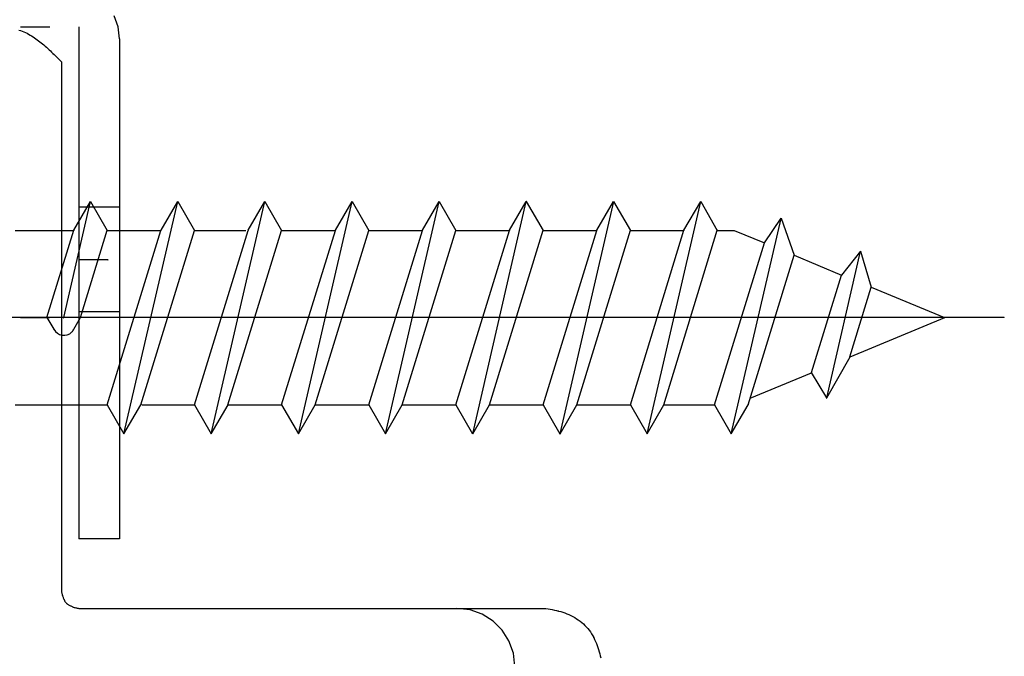
# Model space of a CAD drawing. Extents: x -424 to 186, y -4 to 301.
# Drawn here: x -258 to -255, y 206 to 208 of the extents above; entities that cross this region are included whole.
import ezdxf

# ---------------------------------------------------------------- set-up
doc = ezdxf.new("R2010")
doc.units = 0
doc.linetypes.add('CENTER', pattern=[50.8, 31.75, -6.35, 6.35, -6.35])
doc.layers.add('RV', color=7, linetype='CONTINUOUS')

msp = doc.modelspace()

# ---------------------------------------------------------------- linework, layer by layer
at = {"layer": 'RV', "color": 7, "linetype": 'Continuous'}
for p, q in [((-257.466, 207.9949), (-257.478, 208.0284)), ((-257.7637, 207.9945), (-257.6741, 207.9945)), ((-257.5861, 207.9945), (-257.5861, 206.436)), ((-257.4618, 207.9584), (-257.466, 207.9949)), ((-257.7685, 207.9844), (-257.7634, 207.9832)), ((-257.7634, 207.9832), (-257.7584, 207.9815)), ((-257.7584, 207.9815), (-257.7537, 207.9794)), ((-257.7537, 207.9794), (-257.7485, 207.9772)), ((-257.7485, 207.9772), (-257.7436, 207.9748)), ((-257.7436, 207.9748), (-257.7389, 207.9723)), ((-257.7389, 207.9723), (-257.7344, 207.9696)), ((-257.7344, 207.9696), (-257.73, 207.9668)), ((-257.73, 207.9668), (-257.7256, 207.9639)), ((-257.7256, 207.9639), (-257.7212, 207.961)), ((-257.7212, 207.961), (-257.7171, 207.958)), ((-257.7171, 207.958), (-257.713, 207.955)), ((-257.713, 207.955), (-257.7089, 207.952)), ((-257.7089, 207.952), (-257.7048, 207.9489)), ((-257.7048, 207.9489), (-257.7007, 207.9458)), ((-257.7007, 207.9458), (-257.6967, 207.9427)), ((-257.6967, 207.9427), (-257.6928, 207.9395)), ((-257.6928, 207.9395), (-257.6886, 207.9359)), ((-257.6886, 207.9359), (-257.6845, 207.9322)), ((-257.6845, 207.9322), (-257.6805, 207.9285)), ((-257.4623, 207.9584), (-257.4623, 206.436)), ((-257.6805, 207.9285), (-257.6765, 207.9248)), ((-257.6765, 207.9248), (-257.6726, 207.9211)), ((-257.6726, 207.9211), (-257.6688, 207.9175)), ((-257.6688, 207.9175), (-257.6652, 207.9139)), ((-257.6652, 207.9139), (-257.6615, 207.9105)), ((-257.6615, 207.9105), (-257.6578, 207.9069)), ((-257.6578, 207.9069), (-257.6541, 207.9032)), ((-257.6541, 207.9032), (-257.6503, 207.8995)), ((-257.6503, 207.8995), (-257.6465, 207.8957)), ((-257.6465, 207.8957), (-257.6427, 207.8919)), ((-257.6427, 207.8919), (-257.6388, 207.8881)), ((-257.6388, 207.8876), (-257.6388, 206.2774)), ((-257.6322, 207.1093), (-257.5508, 207.4631)), ((-257.6012, 207.3751), (-257.5503, 207.4631)), ((-257.5503, 207.4631), (-257.4996, 207.3746)), ((-257.4487, 206.7553), (-257.2847, 207.4631)), ((-257.3357, 207.3751), (-257.2847, 207.4631)), ((-257.2847, 207.4631), (-257.2338, 207.3746)), ((-257.1832, 206.7553), (-257.0197, 207.4631)), ((-257.0704, 207.3751), (-257.0197, 207.4631)), ((-257.0197, 207.4631), (-256.9688, 207.3746)), ((-256.9169, 206.7553), (-256.7539, 207.4631)), ((-256.8048, 207.3751), (-256.7539, 207.4631)), ((-256.7539, 207.4631), (-256.7032, 207.3746)), ((-256.6518, 206.7553), (-256.4889, 207.4631)), ((-256.5398, 207.3751), (-256.4889, 207.4631)), ((-256.4889, 207.4631), (-256.4379, 207.3746)), ((-256.3863, 206.7553), (-256.2233, 207.4631)), ((-256.274, 207.3751), (-256.2233, 207.4631)), ((-256.2233, 207.4631), (-256.1719, 207.3746)), ((-256.1205, 206.7553), (-255.957, 207.4631)), ((-256.0089, 207.3751), (-255.958, 207.4631)), ((-255.958, 207.4631), (-255.9063, 207.3746)), ((-255.8554, 206.7553), (-255.6919, 207.4631)), ((-255.7434, 207.3751), (-255.6919, 207.4631)), ((-255.6919, 207.4631), (-255.6415, 207.3746)), ((-257.4623, 207.4455), (-257.5861, 207.4455)), ((-255.5993, 206.7553), (-255.4474, 207.4115)), ((-255.498, 207.337), (-255.4474, 207.412)), ((-255.4474, 207.412), (-255.4075, 207.2991)), ((-257.7803, 207.3746), (-257.6012, 207.3746)), ((-257.6836, 207.1093), (-257.6012, 207.3751)), ((-257.5813, 207.1093), (-257.4996, 207.3751)), ((-257.4996, 206.8443), (-257.3367, 207.3746)), ((-257.4996, 207.3746), (-257.3357, 207.3746)), ((-257.3968, 206.8443), (-257.2338, 207.3746)), ((-257.2338, 206.8443), (-257.0704, 207.3746)), ((-257.2338, 207.3746), (-257.0773, 207.3746)), ((-257.1318, 206.8443), (-256.9688, 207.3746)), ((-256.9688, 206.8443), (-256.8048, 207.3746)), ((-256.9683, 207.3746), (-256.8048, 207.3746)), ((-256.8662, 206.8443), (-256.7032, 207.3746)), ((-256.7032, 206.8443), (-256.5398, 207.3746)), ((-256.7032, 207.3746), (-256.5398, 207.3746)), ((-256.6014, 206.8443), (-256.4379, 207.3746)), ((-256.4379, 206.8443), (-256.2745, 207.3746)), ((-256.4379, 207.3746), (-256.274, 207.3746)), ((-256.3354, 206.8443), (-256.1719, 207.3751)), ((-256.1719, 206.8443), (-256.0089, 207.3746)), ((-256.1719, 207.3746), (-256.0089, 207.3746)), ((-256.0698, 206.8443), (-255.9063, 207.3751)), ((-255.9063, 206.8443), (-255.7434, 207.3751)), ((-255.9063, 207.3746), (-255.7434, 207.3746)), ((-255.8045, 206.8443), (-255.6415, 207.3751)), ((-255.6415, 207.3746), (-255.5899, 207.3746)), ((-255.5899, 207.3746), (-255.498, 207.337)), ((-255.65, 206.8443), (-255.498, 207.337)), ((-255.3084, 206.8647), (-255.2051, 207.3112)), ((-255.2051, 207.3112), (-255.2634, 207.239)), ((-255.2051, 207.3112), (-255.1729, 207.2017)), ((-257.4973, 207.2856), (-257.5861, 207.2856)), ((-255.5479, 206.8443), (-255.4075, 207.2991)), ((-255.4075, 207.2991), (-255.2634, 207.239)), ((-255.3545, 206.942), (-255.2634, 207.239)), ((-255.2378, 206.9901), (-255.1729, 207.2017)), ((-255.1729, 207.2017), (-254.9495, 207.1093)), ((-257.4623, 207.1267), (-257.5861, 207.1267)), ((-257.7637, 207.1093), (-257.6751, 207.1093)), ((-257.6831, 207.1093), (-257.6626, 207.0745)), ((-257.6012, 207.0745), (-257.5813, 207.1093)), ((-255.2371, 206.9896), (-254.9485, 207.1093)), ((-257.6626, 207.074), (-257.6575, 207.0673)), ((-257.6575, 207.0673), (-257.6514, 207.0621)), ((-257.6514, 207.0621), (-257.6445, 207.0584)), ((-257.6137, 207.0602), (-257.6116, 207.062)), ((-257.6116, 207.062), (-257.6096, 207.0637)), ((-257.6096, 207.0637), (-257.6076, 207.0656)), ((-257.6076, 207.0656), (-257.6058, 207.0675)), ((-257.6058, 207.0675), (-257.6041, 207.0695)), ((-257.6041, 207.0695), (-257.6026, 207.0717)), ((-257.6026, 207.0717), (-257.6012, 207.074)), ((-257.6445, 207.0584), (-257.637, 207.0563)), ((-257.637, 207.0563), (-257.6292, 207.0559)), ((-257.6292, 207.0559), (-257.6214, 207.0572)), ((-257.6214, 207.0572), (-257.6137, 207.0602)), ((-255.3084, 206.8647), (-255.2371, 206.9901)), ((-255.5415, 206.8637), (-255.3545, 206.9415)), ((-255.3084, 206.8647), (-255.3545, 206.942)), ((-257.7803, 206.8443), (-257.4996, 206.8443)), ((-257.4996, 206.8443), (-257.4487, 206.7553)), ((-257.4487, 206.7553), (-257.3968, 206.8443)), ((-257.3932, 206.8443), (-257.2338, 206.8443)), ((-257.2338, 206.8443), (-257.1832, 206.7553)), ((-257.1832, 206.7553), (-257.1312, 206.8443)), ((-257.1312, 206.8443), (-256.9683, 206.8443)), ((-256.9688, 206.8443), (-256.9169, 206.7553)), ((-256.9169, 206.7553), (-256.8662, 206.8443)), ((-256.8662, 206.8443), (-256.7032, 206.8443)), ((-256.7032, 206.8443), (-256.6518, 206.7553)), ((-256.6518, 206.7553), (-256.6014, 206.8443)), ((-256.6014, 206.8443), (-256.4379, 206.8443)), ((-256.4379, 206.8443), (-256.3868, 206.7553)), ((-256.3863, 206.7553), (-256.3354, 206.8443)), ((-256.3354, 206.8443), (-256.1719, 206.8443)), ((-256.1719, 206.8443), (-256.1215, 206.7553)), ((-256.1205, 206.7553), (-256.0698, 206.8443)), ((-256.0698, 206.8443), (-255.9063, 206.8443)), ((-255.9063, 206.8443), (-255.8554, 206.7553)), ((-255.8554, 206.7553), (-255.8045, 206.8443)), ((-255.8045, 206.8443), (-255.65, 206.8443)), ((-255.65, 206.8443), (-255.5993, 206.7553)), ((-255.5993, 206.7553), (-255.5479, 206.8443)), ((-257.4623, 206.436), (-257.5861, 206.436)), ((-257.6388, 206.2784), (-257.6387, 206.2762)), ((-257.6387, 206.2762), (-257.6385, 206.274)), ((-257.6385, 206.274), (-257.6381, 206.2719)), ((-257.6381, 206.2719), (-257.6376, 206.2698)), ((-257.6376, 206.2698), (-257.637, 206.2678)), ((-257.637, 206.2678), (-257.6364, 206.2659)), ((-257.6364, 206.2659), (-257.6357, 206.2641)), ((-257.6357, 206.2641), (-257.6353, 206.2622)), ((-257.6353, 206.2622), (-257.6347, 206.2603)), ((-257.6347, 206.2603), (-257.6342, 206.2584)), ((-257.6342, 206.2584), (-257.6335, 206.2564)), ((-257.6335, 206.2564), (-257.6328, 206.2545)), ((-257.6328, 206.2545), (-257.632, 206.2526)), ((-257.632, 206.2526), (-257.6311, 206.2508)), ((-257.6311, 206.2508), (-257.6302, 206.249)), ((-257.6302, 206.249), (-257.6293, 206.2473)), ((-257.6293, 206.2473), (-257.6283, 206.2456)), ((-257.6283, 206.2456), (-257.6272, 206.2439)), ((-257.6272, 206.2439), (-257.626, 206.2424)), ((-257.626, 206.2424), (-257.6247, 206.2409)), ((-257.6247, 206.2409), (-257.6232, 206.2395)), ((-257.6232, 206.2395), (-257.6218, 206.2386)), ((-257.6218, 206.2386), (-257.6204, 206.2375)), ((-257.6204, 206.2375), (-257.6188, 206.2365)), ((-257.6188, 206.2365), (-257.6172, 206.2354)), ((-257.6172, 206.2354), (-257.6155, 206.2343)), ((-257.6155, 206.2343), (-257.6136, 206.2333)), ((-257.6136, 206.2333), (-257.6117, 206.2323)), ((-257.6117, 206.2323), (-257.6101, 206.2315)), ((-257.6101, 206.2315), (-257.6085, 206.2306)), ((-257.6085, 206.2306), (-257.6068, 206.2298)), ((-257.6068, 206.2298), (-257.6051, 206.229)), ((-257.6051, 206.229), (-257.6034, 206.2283)), ((-257.6034, 206.2283), (-257.6018, 206.2277)), ((-257.6018, 206.2277), (-257.6002, 206.2272)), ((-257.6002, 206.2272), (-257.5978, 206.2265)), ((-257.5978, 206.2265), (-257.5955, 206.2259)), ((-257.5955, 206.2259), (-257.5935, 206.2255)), ((-257.5935, 206.2255), (-257.5915, 206.2251)), ((-257.5915, 206.2251), (-257.5897, 206.2248)), ((-257.5897, 206.2248), (-257.5879, 206.2245)), ((-257.5879, 206.2245), (-257.5861, 206.2241)), ((-257.5856, 206.2241), (-256.1698, 206.2241)), ((-256.3945, 206.2195), (-256.4349, 206.2241)), ((-256.1698, 206.2241), (-256.1633, 206.2236)), ((-256.1633, 206.2236), (-256.1568, 206.2228)), ((-256.1568, 206.2228), (-256.1504, 206.2218)), ((-256.1504, 206.2218), (-256.144, 206.2206)), ((-256.3574, 206.2062), (-256.3945, 206.2195)), ((-256.3245, 206.1854), (-256.3574, 206.2062)), ((-256.144, 206.2206), (-256.1376, 206.2192)), ((-256.1376, 206.2192), (-256.1312, 206.2176)), ((-256.1312, 206.2176), (-256.1248, 206.216)), ((-256.1248, 206.216), (-256.1185, 206.2145)), ((-256.1185, 206.2145), (-256.1122, 206.2126)), ((-256.1122, 206.2126), (-256.106, 206.2105)), ((-256.106, 206.2105), (-256.0999, 206.2081)), ((-256.0999, 206.2081), (-256.0937, 206.2054)), ((-256.0937, 206.2054), (-256.0875, 206.2026)), ((-256.0875, 206.2026), (-256.0813, 206.1996)), ((-256.0813, 206.1996), (-256.0758, 206.1964)), ((-256.0758, 206.1964), (-256.0703, 206.1929)), ((-256.0703, 206.1929), (-256.065, 206.1892)), ((-256.297, 206.158), (-256.3245, 206.1854)), ((-256.065, 206.1892), (-256.0597, 206.1853)), ((-256.0597, 206.1853), (-256.0545, 206.1811)), ((-256.0545, 206.1811), (-256.0495, 206.1767)), ((-256.0495, 206.1767), (-256.0445, 206.172)), ((-256.0445, 206.172), (-256.0399, 206.1674)), ((-256.0399, 206.1674), (-256.0356, 206.1627)), ((-256.0356, 206.1627), (-256.0316, 206.1577)), ((-256.276, 206.1252), (-256.297, 206.158)), ((-256.0316, 206.1577), (-256.0278, 206.1524)), ((-256.0278, 206.1524), (-256.0242, 206.1469)), ((-256.0242, 206.1469), (-256.0209, 206.1411)), ((-256.0209, 206.1411), (-256.0179, 206.1351)), ((-256.0179, 206.1351), (-256.0151, 206.1294)), ((-256.2626, 206.0878), (-256.276, 206.1252)), ((-256.0151, 206.1294), (-256.0125, 206.1236)), ((-256.0125, 206.1236), (-256.0099, 206.1178)), ((-256.0099, 206.1178), (-256.0075, 206.1117)), ((-256.0075, 206.1117), (-256.0053, 206.1055)), ((-256.0053, 206.1055), (-256.0033, 206.099)), ((-256.2578, 206.0471), (-256.2626, 206.0878)), ((-256.0033, 206.099), (-256.0015, 206.0921)), ((-256.0015, 206.0921), (-255.9996, 206.086)), ((-255.9996, 206.086), (-255.998, 206.0798)), ((-255.998, 206.0798), (-255.9966, 206.0736))]:
    msp.add_line(p, q, dxfattribs=at)
at = {"layer": 'RV', "color": 7, "linetype": 'CENTER'}
msp.add_line((-254.7676, 207.1093), (-258.9876, 207.1093), dxfattribs=at)
at = {"layer": 'RV', "color": 7, "linetype": 'Continuous'}
for centre, start, end in [((-257.7637, 207.9945), 90, 270), ((-257.6741, 207.9945), 270, 90), ((-257.5861, 207.9945), 0, 180), ((-257.7537, 207.9794), 67.1627, 247.1627), ((-257.7537, 207.9794), 246.3883, 66.3883), ((-257.7212, 207.961), 236.5146, 56.5146), ((-257.7212, 207.961), 53.9167, 233.9167), ((-257.6928, 207.9395), 230.9173, 50.9173), ((-257.6928, 207.9395), 48.6903, 228.6903), ((-257.4623, 207.9584), 0, 180), ((-257.4618, 207.9584), 186.5808, 6.5808), ((-257.6652, 207.9139), 46.527, 226.527), ((-257.6652, 207.9139), 226.0047, 46.0047), ((-257.6388, 207.8876), 0, 180), ((-257.6388, 207.8881), 225.0111, 45.0111), ((-257.5508, 207.4631), 347.0508, 167.0508), ((-257.5503, 207.4631), 29.7805, 209.7805), ((-257.5503, 207.4631), 329.9511, 149.9511), ((-257.2847, 207.4631), 29.9051, 209.9051), ((-257.2847, 207.4631), 329.9511, 149.9511), ((-257.2847, 207.4631), 346.957, 166.957), ((-257.0197, 207.4631), 29.9051, 209.9051), ((-257.0197, 207.4631), 330.0761, 150.0761), ((-257.0197, 207.4631), 346.9963, 166.9963), ((-256.7539, 207.4631), 29.7805, 209.7805), ((-256.7539, 207.4631), 329.9511, 149.9511), ((-256.7539, 207.4631), 347.0356, 167.0356), ((-256.4889, 207.4631), 29.9051, 209.9051), ((-256.4889, 207.4631), 329.9511, 149.9511), ((-256.4889, 207.4631), 347.0356, 167.0356), ((-256.2233, 207.4631), 30.1534, 210.1534), ((-256.2233, 207.4631), 330.0761, 150.0761), ((-256.2233, 207.4631), 347.0356, 167.0356), ((-255.958, 207.4631), 30.277, 210.277), ((-255.958, 207.4631), 329.9511, 149.9511), ((-255.957, 207.4631), 346.9963, 166.9963), ((-255.6919, 207.4631), 29.6556, 209.6556), ((-255.6919, 207.4631), 329.7022, 149.7022), ((-255.6919, 207.4631), 346.9963, 166.9963), ((-257.5861, 207.4455), 90, 270), ((-257.4623, 207.4455), 270, 90), ((-255.4474, 207.412), 325.9504, 145.9504), ((-255.4474, 207.412), 19.4808, 199.4808), ((-255.4474, 207.4115), 346.9613, 166.9613), ((-257.6012, 207.3751), 342.7811, 162.7811), ((-257.6012, 207.3751), 149.9511, 329.9511), ((-257.6012, 207.3746), 270, 90), ((-257.4996, 207.3751), 342.9322, 162.9322), ((-257.4996, 207.3746), 90, 270), ((-257.4996, 207.3746), 209.7805, 29.7805), ((-257.3367, 207.3746), 342.9186, 162.9186), ((-257.3357, 207.3751), 149.9511, 329.9511), ((-257.3357, 207.3746), 270, 90), ((-257.2338, 207.3746), 342.9186, 162.9186), ((-257.2338, 207.3746), 90, 270), ((-257.2338, 207.3746), 209.9051, 29.9051), ((-257.0773, 207.3746), 270, 90), ((-257.0704, 207.3751), 150.0761, 330.0761), ((-257.0704, 207.3746), 342.8681, 162.8681), ((-256.9688, 207.3746), 342.9186, 162.9186), ((-256.9688, 207.3746), 209.9051, 29.9051), ((-256.9683, 207.3746), 90, 270), ((-256.8048, 207.3751), 149.9511, 329.9511), ((-256.8048, 207.3746), 342.8177, 162.8177), ((-256.8048, 207.3746), 270, 90), ((-256.7032, 207.3746), 342.9186, 162.9186), ((-256.7032, 207.3746), 90, 270), ((-256.7032, 207.3746), 209.7805, 29.7805), ((-256.5398, 207.3751), 149.9511, 329.9511), ((-256.5398, 207.3746), 342.8681, 162.8681), ((-256.5398, 207.3746), 270, 90), ((-256.4379, 207.3746), 342.8681, 162.8681), ((-256.4379, 207.3746), 90, 270), ((-256.4379, 207.3746), 209.9051, 29.9051), ((-256.2745, 207.3746), 342.8681, 162.8681), ((-256.274, 207.3751), 150.0761, 330.0761), ((-256.274, 207.3746), 270, 90), ((-256.1719, 207.3751), 342.8837, 162.8837), ((-256.1719, 207.3746), 90, 270), ((-256.1719, 207.3746), 210.1534, 30.1534), ((-256.0089, 207.3751), 149.9511, 329.9511), ((-256.0089, 207.3746), 342.9186, 162.9186), ((-256.0089, 207.3746), 270, 90), ((-255.9063, 207.3751), 342.8837, 162.8837), ((-255.9063, 207.3746), 90, 270), ((-255.9063, 207.3746), 210.277, 30.277), ((-255.7434, 207.3751), 342.9341, 162.9341), ((-255.7434, 207.3751), 149.7022, 329.7022), ((-255.7434, 207.3746), 270, 90), ((-255.6415, 207.3751), 342.9341, 162.9341), ((-255.6415, 207.3746), 90, 270), ((-255.6415, 207.3746), 209.6556, 29.6556), ((-255.5899, 207.3746), 67.7323, 247.7323), ((-255.5899, 207.3746), 270, 90), ((-255.498, 207.337), 342.8597, 162.8597), ((-255.498, 207.337), 145.9504, 325.9504), ((-255.498, 207.337), 247.7323, 67.7323), ((-255.2051, 207.3112), 346.9646, 166.9646), ((-255.2051, 207.3112), 321.0441, 141.0441), ((-255.2051, 207.3112), 16.404, 196.404), ((-257.5861, 207.2856), 90, 270), ((-257.4973, 207.2856), 270, 90), ((-255.4075, 207.2991), 342.8407, 162.8407), ((-255.4075, 207.2991), 67.344, 247.344), ((-255.4075, 207.2991), 199.4808, 19.4808), ((-255.2634, 207.239), 342.9528, 162.9528), ((-255.2634, 207.239), 141.0441, 321.0441), ((-255.2634, 207.239), 247.344, 67.344), ((-255.1729, 207.2017), 342.9265, 162.9265), ((-255.1729, 207.2017), 67.5341, 247.5341), ((-255.1729, 207.2017), 196.404, 16.404), ((-257.5861, 207.1267), 90, 270), ((-257.4623, 207.1267), 270, 90), ((-257.7637, 207.1093), 90, 270), ((-257.6836, 207.1093), 162.7811, 342.7811), ((-257.6831, 207.1093), 30.4655, 210.4655), ((-257.6751, 207.1093), 270, 90), ((-257.6322, 207.1093), 167.0508, 347.0508), ((-257.5813, 207.1093), 330.1645, 150.1645), ((-257.5813, 207.1093), 162.9322, 342.9322), ((-254.9495, 207.1093), 247.5341, 67.5341), ((-254.9485, 207.1093), 292.5333, 112.5333), ((-254.7676, 207.1093), 270, 90), ((-257.6626, 207.074), 37.1515, 217.1515), ((-257.6626, 207.0745), 210.4655, 30.4655), ((-257.6012, 207.0745), 150.1645, 330.1645), ((-257.6012, 207.074), 329.0552, 149.0552), ((-257.6137, 207.0602), 129.3577, 309.3577), ((-257.6137, 207.0602), 291.7628, 111.7628), ((-255.2378, 206.9901), 162.9265, 342.9265), ((-255.2371, 206.9901), 330.3433, 150.3433), ((-255.2371, 206.9896), 112.5333, 292.5333), ((-255.3545, 206.942), 30.7961, 210.7961), ((-255.3545, 206.942), 162.9528, 342.9528), ((-255.3545, 206.9415), 292.5809, 112.5809), ((-255.5415, 206.8637), 112.5809, 292.5809), ((-255.3084, 206.8647), 166.9646, 346.9646), ((-255.3084, 206.8647), 210.7961, 30.7961), ((-255.3084, 206.8647), 150.3433, 330.3433), ((-257.4996, 206.8443), 29.7626, 209.7626), ((-257.4996, 206.8443), 162.9186, 342.9186), ((-257.4996, 206.8443), 270, 90), ((-257.3968, 206.8443), 329.7436, 149.7436), ((-257.3968, 206.8443), 162.9186, 342.9186), ((-257.3932, 206.8443), 90, 270), ((-257.2338, 206.8443), 29.6384, 209.6384), ((-257.2338, 206.8443), 162.8681, 342.8681), ((-257.2338, 206.8443), 270, 90), ((-257.1318, 206.8443), 162.9186, 342.9186), ((-257.1312, 206.8443), 329.7436, 149.7436), ((-257.1312, 206.8443), 90, 270), ((-256.9688, 206.8443), 30.2564, 210.2564), ((-256.9688, 206.8443), 162.8177, 342.8177), ((-256.9683, 206.8443), 270, 90), ((-256.8662, 206.8443), 90, 270), ((-256.8662, 206.8443), 162.9186, 342.9186), ((-256.8662, 206.8443), 330.3616, 150.3616), ((-256.7032, 206.8443), 30.0101, 210.0101), ((-256.7032, 206.8443), 162.8681, 342.8681), ((-256.7032, 206.8443), 270, 90), ((-256.6014, 206.8443), 90, 270), ((-256.6014, 206.8443), 162.8681, 342.8681), ((-256.6014, 206.8443), 330.4861, 150.4861), ((-256.4379, 206.8443), 29.8865, 209.8865), ((-256.4379, 206.8443), 162.8681, 342.8681), ((-256.4379, 206.8443), 270, 90), ((-256.3354, 206.8443), 330.2374, 150.2374), ((-256.3354, 206.8443), 90, 270), ((-256.3354, 206.8443), 162.8837, 342.8837), ((-256.1719, 206.8443), 29.5139, 209.5139), ((-256.1719, 206.8443), 162.9186, 342.9186), ((-256.1719, 206.8443), 270, 90), ((-256.0698, 206.8443), 330.3616, 150.3616), ((-256.0698, 206.8443), 90, 270), ((-256.0698, 206.8443), 162.8837, 342.8837), ((-255.9063, 206.8443), 29.7626, 209.7626), ((-255.9063, 206.8443), 162.9341, 342.9341), ((-255.9063, 206.8443), 270, 90), ((-255.8045, 206.8443), 90, 270), ((-255.8045, 206.8443), 162.9341, 342.9341), ((-255.8045, 206.8443), 330.2374, 150.2374), ((-255.65, 206.8443), 29.6384, 209.6384), ((-255.65, 206.8443), 162.8597, 342.8597), ((-255.65, 206.8443), 270, 90), ((-255.5479, 206.8443), 162.8407, 342.8407), ((-255.5479, 206.8443), 329.9899, 149.9899), ((-257.4487, 206.7553), 209.7626, 29.7626), ((-257.4487, 206.7553), 149.7436, 329.7436), ((-257.4487, 206.7553), 166.957, 346.957), ((-257.1832, 206.7553), 209.6384, 29.6384), ((-257.1832, 206.7553), 149.7436, 329.7436), ((-257.1832, 206.7553), 166.9963, 346.9963), ((-256.9169, 206.7553), 210.2564, 30.2564), ((-256.9169, 206.7553), 150.3616, 330.3616), ((-256.9169, 206.7553), 167.0356, 347.0356), ((-256.6518, 206.7553), 150.4861, 330.4861), ((-256.6518, 206.7553), 167.0356, 347.0356), ((-256.6518, 206.7553), 210.0101, 30.0101), ((-256.3868, 206.7553), 209.8865, 29.8865), ((-256.3863, 206.7553), 150.2374, 330.2374), ((-256.3863, 206.7553), 167.0356, 347.0356), ((-256.1215, 206.7553), 209.5139, 29.5139), ((-256.1205, 206.7553), 150.3616, 330.3616), ((-256.1205, 206.7553), 166.9963, 346.9963), ((-255.8554, 206.7553), 150.2374, 330.2374), ((-255.8554, 206.7553), 166.9963, 346.9963), ((-255.8554, 206.7553), 209.7626, 29.7626), ((-255.5993, 206.7553), 209.6384, 29.6384), ((-255.5993, 206.7553), 149.9899, 329.9899), ((-255.5993, 206.7553), 166.9613, 346.9613), ((-257.5861, 206.436), 90, 270), ((-257.5861, 206.436), 180, 0), ((-257.4623, 206.436), 180, 0), ((-257.4623, 206.436), 270, 90), ((-257.6388, 206.2784), 2.3405, 182.3405), ((-257.6388, 206.2774), 180, 0), ((-257.6357, 206.2641), 14.5459, 194.5459), ((-257.6357, 206.2641), 199.8089, 19.8089), ((-257.6311, 206.2508), 27.0897, 207.0897), ((-257.6311, 206.2508), 205.035, 25.035), ((-257.6232, 206.2395), 55.5781, 235.5781), ((-257.6232, 206.2395), 226.7028, 46.7028), ((-257.6117, 206.2323), 244.1402, 64.1402), ((-257.6117, 206.2323), 61.0075, 241.0075), ((-257.6002, 206.2272), 72.5303, 252.5303), ((-257.6002, 206.2272), 252.4718, 72.4718), ((-257.5861, 206.2241), 257.6616, 77.6616), ((-257.5856, 206.2241), 90, 270), ((-256.4349, 206.2241), 83.4222, 263.4222), ((-256.1698, 206.2241), 85.0946, 265.0946), ((-256.1698, 206.2241), 270, 90), ((-256.1248, 206.216), 76.66, 256.66), ((-256.1248, 206.216), 255.31, 75.31), ((-256.0813, 206.1996), 60.0464, 240.0464), ((-256.0813, 206.1996), 244.2483, 64.2483), ((-256.0445, 206.172), 226.6683, 46.6683), ((-256.0445, 206.172), 45.4045, 225.4045), ((-256.0179, 206.1351), 25.4651, 205.4651), ((-256.0179, 206.1351), 207.0518, 27.0518), ((-256.0015, 206.0921), 16.763, 196.763), ((-256.0015, 206.0921), 194.5878, 14.5878)]:
    msp.add_arc(centre, 0.000148, start, end, dxfattribs=at)

doc.saveas('drawing.dxf')
